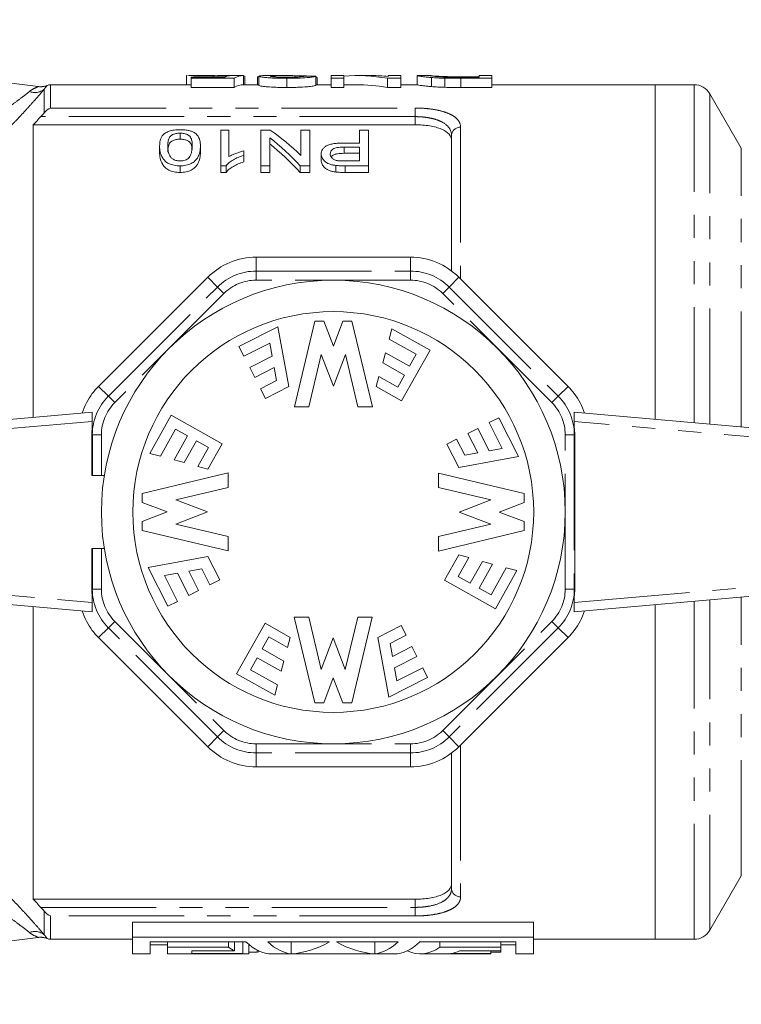
# Model space of a CAD drawing. Units: millimetres. Extents: x 130 to 276, y 83 to 279.
# Drawn here: x 185 to 225, y 84 to 138 of the extents above; entities that cross this region are included whole.
import ezdxf

# ---------------------------------------------------------------- set-up
doc = ezdxf.new("R2010")
doc.units = ezdxf.units.MM
doc.linetypes.add('PHANTOM', pattern=[12.7, 6.35, -1.27, 1.27, -1.27, 1.27, -1.27])

msp = doc.modelspace()

# ---------------------------------------------------------------- linework, layer by layer
at = {"color": 7, "linetype": 'Continuous', "lineweight": 15}
for p, q in [((157.372, 137.764), (185.854, 134.085)), ((194, 134.682), (194, 134.19)), ((194.804, 134.69), (194.113, 134.69)), ((194.257, 134.547), (194.257, 134.609)), ((194.257, 134.609), (196.105, 134.609)), ((196.628, 134.547), (194.257, 134.547)), ((194.257, 134.547), (194.257, 134.044)), ((195.467, 134.669), (195.467, 134.609)), ((196.628, 134.547), (196.628, 134.044)), ((197.141, 134.69), (197.141, 134.19)), ((197.205, 134.67), (197.205, 134.19)), ((197.975, 134.631), (197.91, 134.631)), ((197.91, 134.631), (197.91, 134.19)), ((197.975, 134.655), (197.975, 134.154)), ((199.449, 134.69), (198.574, 134.69)), ((199.513, 134.54), (199.513, 134.037)), ((199.96, 134.686), (199.96, 134.605)), ((201.116, 134.656), (201.116, 134.156)), ((201.18, 134.19), (201.18, 134.579)), ((202.654, 134.69), (201.949, 134.69)), ((201.949, 134.54), (201.949, 134.69)), ((202.654, 134.54), (201.949, 134.54)), ((201.949, 134.54), (201.949, 134.037)), ((202.654, 134.69), (202.654, 134.54)), ((202.654, 134.54), (202.654, 134.037)), ((204.185, 134.69), (203.33, 134.69)), ((205.05, 134.54), (205.05, 134.037)), ((205.795, 134.54), (205.05, 134.54)), ((205.795, 134.69), (205.09, 134.69)), ((205.09, 134.649), (205.09, 134.69)), ((205.795, 134.69), (205.795, 134.54)), ((205.795, 134.54), (205.795, 134.037)), ((206.692, 134.689), (206.708, 134.688)), ((206.692, 134.689), (206.692, 134.189)), ((207.404, 134.69), (206.708, 134.69)), ((207.475, 134.584), (207.475, 134.082)), ((208.202, 134.548), (208.202, 134.045)), ((210.09, 134.627), (209.059, 134.627)), ((209.076, 134.598), (210.09, 134.598)), ((210.795, 134.54), (209.085, 134.54)), ((210.795, 134.69), (210.09, 134.69)), ((210.09, 134.598), (210.09, 134.69)), ((210.795, 134.69), (210.795, 134.54)), ((210.795, 134.54), (210.795, 134.037)), ((194.103, 134.19), (186.533, 134.19)), ((194.257, 134.044), (196.628, 134.044)), ((197.975, 134.19), (197.141, 134.19)), ((201.949, 134.19), (201.116, 134.19)), ((201.949, 134.037), (202.654, 134.037)), ((203.33, 134.19), (202.654, 134.19)), ((205.05, 134.037), (205.795, 134.037)), ((206.692, 134.19), (205.795, 134.19)), ((209.085, 134.037), (210.795, 134.037)), ((219.775, 134.19), (210.795, 134.19)), ((221.909, 134.19), (219.775, 134.19)), ((219.775, 115.789), (219.775, 134.19)), ((224.508, 130.69), (222.775, 133.69)), ((185.575, 131.987), (185.575, 115.894)), ((185.575, 131.987), (206.575, 131.987)), ((196.34, 131.693), (195.891, 131.693)), ((195.891, 131.693), (195.891, 129.727)), ((196.34, 130.232), (196.34, 131.693)), ((198.612, 131.693), (198.09, 131.693)), ((198.09, 131.693), (198.09, 129.727)), ((200.289, 131.693), (200.289, 130.304)), ((200.782, 131.693), (200.289, 131.693)), ((200.782, 129.727), (200.782, 131.693)), ((203.519, 131.693), (203.519, 130.983)), ((204.013, 131.693), (203.519, 131.693)), ((204.013, 129.727), (204.013, 131.693)), ((193.648, 131.527), (193.648, 131.195)), ((198.584, 129.727), (198.584, 131.269)), ((208.575, 123.95), (208.575, 131.402)), ((192.526, 130.824), (192.526, 130.48)), ((194.769, 130.824), (194.769, 130.48)), ((197.148, 130.296), (197.148, 130.546)), ((203.519, 130.983), (202.662, 130.983)), ((202.675, 130.76), (203.519, 130.76)), ((203.519, 130.76), (203.519, 129.997)), ((197.148, 130.296), (197.148, 129.943)), ((201.411, 130.377), (201.411, 130.024)), ((203.519, 130.415), (202.675, 130.415)), ((203.519, 129.997), (202.684, 129.997)), ((193.648, 129.727), (193.648, 129.363)), ((195.891, 129.727), (196.18, 129.727)), ((195.891, 129.727), (195.891, 129.363)), ((196.18, 129.727), (196.18, 129.363)), ((198.09, 129.727), (198.584, 129.727)), ((198.09, 129.727), (198.09, 129.363)), ((198.584, 129.727), (198.584, 129.363)), ((200.261, 129.727), (200.782, 129.727)), ((200.261, 129.727), (200.261, 129.363)), ((200.782, 129.727), (200.782, 129.363)), ((202.208, 129.75), (202.208, 129.386)), ((202.727, 129.727), (204.013, 129.727)), ((204.013, 129.727), (204.013, 129.363)), ((196.18, 129.363), (195.891, 129.363)), ((198.584, 129.363), (198.09, 129.363)), ((200.782, 129.363), (200.261, 129.363)), ((204.013, 129.363), (202.727, 129.363)), ((206.319, 124.701), (197.832, 124.701)), ((195.169, 123.598), (189.167, 117.597)), ((214.984, 117.597), (208.982, 123.598)), ((199.02, 120.872), (196.889, 119.785)), ((199.02, 120.872), (199.626, 117.589)), ((201.055, 121.192), (199.934, 116.475)), ((201.555, 121.192), (201.055, 121.192)), ((201.555, 121.192), (202.078, 119.817)), ((202.6, 121.192), (202.078, 119.817)), ((203.1, 121.192), (202.6, 121.192)), ((203.1, 121.192), (204.221, 116.475)), ((205.143, 120.192), (205.3, 120.771)), ((205.3, 120.771), (207.394, 119.598)), ((196.889, 119.785), (197.162, 119.251)), ((198.576, 119.972), (197.162, 119.251)), ((198.576, 119.972), (198.709, 119.254)), ((206.627, 119.361), (205.143, 120.192)), ((198.709, 119.254), (197.481, 118.628)), ((200.734, 116.475), (201.416, 119.343)), ((201.416, 119.343), (202.078, 117.602)), ((202.74, 119.343), (202.078, 117.602)), ((203.421, 116.475), (202.74, 119.343)), ((204.791, 118.889), (204.942, 119.446)), ((206.26, 118.707), (204.942, 119.446)), ((205.83, 116.806), (207.394, 119.598)), ((206.26, 118.707), (206.627, 119.361)), ((197.481, 118.628), (197.754, 118.094)), ((198.822, 118.638), (197.754, 118.094)), ((198.822, 118.638), (198.955, 117.92)), ((205.986, 118.219), (204.791, 118.889)), ((204.439, 117.586), (204.587, 118.133)), ((205.615, 117.557), (204.587, 118.133)), ((205.986, 118.219), (205.615, 117.557)), ((198.955, 117.92), (198.073, 117.47)), ((199.626, 117.589), (198.347, 116.936)), ((205.83, 116.806), (204.439, 117.586)), ((198.073, 117.47), (198.347, 116.936)), ((200.734, 116.475), (199.934, 116.475)), ((204.221, 116.475), (203.421, 116.475)), ((174.44, 114.92), (188.825, 116.178)), ((188.825, 116.178), (188.825, 115.676)), ((191.994, 113.915), (193.167, 116.008)), ((195.959, 114.444), (193.167, 116.008)), ((215.325, 116.178), (229.711, 114.92)), ((215.325, 115.676), (215.325, 116.178)), ((188.825, 115.34), (188.825, 115.676)), ((211.171, 115.876), (210.636, 115.603)), ((211.358, 114.189), (210.636, 115.603)), ((212.258, 113.745), (211.171, 115.876)), ((215.325, 115.34), (215.325, 115.676)), ((188.798, 112.69), (188.798, 114.934)), ((193.404, 115.241), (192.573, 113.758)), ((194.058, 114.875), (193.319, 113.556)), ((194.058, 114.875), (193.404, 115.241)), ((210.013, 115.284), (209.479, 115.011)), ((210.024, 113.943), (209.479, 115.011)), ((210.639, 114.057), (210.013, 115.284)), ((215.353, 114.934), (215.353, 106.446)), ((194.546, 114.601), (193.877, 113.406)), ((194.546, 114.601), (195.209, 114.229)), ((195.959, 114.444), (195.18, 113.053)), ((208.856, 114.692), (208.322, 114.419)), ((208.974, 113.14), (208.322, 114.419)), ((209.306, 113.811), (208.856, 114.692)), ((192.573, 113.758), (191.994, 113.915)), ((195.209, 114.229), (194.633, 113.201)), ((212.258, 113.745), (208.974, 113.14)), ((210.024, 113.943), (209.306, 113.811)), ((211.358, 114.189), (210.639, 114.057)), ((193.877, 113.406), (193.319, 113.556)), ((195.18, 113.053), (194.633, 113.201)), ((188.798, 112.69), (188.826, 112.69)), ((188.826, 112.69), (189.325, 112.69)), ((189.483, 112.69), (189.325, 112.69)), ((191.573, 111.715), (196.291, 112.835)), ((196.291, 112.835), (196.291, 112.035)), ((212.578, 111.71), (207.86, 112.831)), ((207.86, 112.031), (207.86, 112.831)), ((191.573, 111.715), (191.573, 111.215)), ((196.291, 112.035), (193.422, 111.354)), ((207.86, 112.031), (210.729, 111.35)), ((212.578, 111.21), (212.578, 111.71)), ((191.573, 111.215), (192.948, 110.692)), ((193.422, 111.354), (195.163, 110.692)), ((210.729, 111.35), (208.987, 110.688)), ((212.578, 111.21), (211.203, 110.688)), ((191.573, 110.17), (192.948, 110.692)), ((193.422, 110.03), (195.163, 110.692)), ((210.729, 110.026), (208.987, 110.688)), ((212.578, 110.165), (211.203, 110.688)), ((191.573, 110.17), (191.573, 109.67)), ((196.291, 109.349), (193.422, 110.03)), ((207.86, 109.345), (210.729, 110.026)), ((212.578, 109.665), (212.578, 110.165)), ((191.573, 109.67), (196.291, 108.549)), ((212.578, 109.665), (207.86, 108.545)), ((196.291, 109.349), (196.291, 108.549)), ((207.86, 108.545), (207.86, 109.345)), ((188.798, 106.446), (188.798, 108.69)), ((188.798, 108.69), (188.826, 108.69)), ((188.826, 108.69), (189.325, 108.69)), ((189.483, 108.69), (189.325, 108.69)), ((208.192, 106.936), (208.971, 108.327)), ((208.971, 108.327), (209.518, 108.179)), ((191.893, 107.635), (195.177, 108.24)), ((195.177, 108.24), (195.829, 106.961)), ((208.942, 107.151), (209.518, 108.179)), ((209.605, 106.779), (210.274, 107.974)), ((210.093, 106.505), (210.832, 107.824)), ((210.274, 107.974), (210.832, 107.824)), ((191.893, 107.635), (192.98, 105.504)), ((192.793, 107.191), (193.511, 107.323)), ((193.511, 107.323), (194.138, 106.096)), ((194.127, 107.437), (194.845, 107.569)), ((194.127, 107.437), (194.672, 106.369)), ((194.845, 107.569), (195.295, 106.688)), ((210.747, 106.139), (211.578, 107.622)), ((212.157, 107.465), (210.984, 105.372)), ((211.578, 107.622), (212.157, 107.465)), ((192.793, 107.191), (193.515, 105.777)), ((195.295, 106.688), (195.829, 106.961)), ((208.192, 106.936), (210.984, 105.372)), ((209.605, 106.779), (208.942, 107.151)), ((188.825, 105.202), (174.44, 106.46)), ((194.138, 106.096), (194.672, 106.369)), ((210.093, 106.505), (210.747, 106.139)), ((229.711, 106.46), (215.325, 105.202)), ((188.825, 105.704), (188.825, 106.04)), ((188.825, 105.704), (188.825, 105.202)), ((192.98, 105.504), (193.515, 105.777)), ((215.325, 105.704), (215.325, 106.04)), ((215.325, 105.202), (215.325, 105.704)), ((219.775, 87.19), (219.775, 105.591)), ((185.575, 105.486), (185.575, 89.393)), ((198.321, 104.574), (196.757, 101.782)), ((198.321, 104.574), (199.712, 103.794)), ((199.93, 104.905), (200.73, 104.905)), ((201.051, 100.188), (199.93, 104.905)), ((200.73, 104.905), (201.411, 102.037)), ((203.416, 104.905), (202.735, 102.037)), ((203.096, 100.188), (204.216, 104.905)), ((203.416, 104.905), (204.216, 104.905)), ((204.525, 103.791), (205.804, 104.444)), ((206.078, 103.91), (205.804, 104.444)), ((189.167, 103.783), (195.169, 97.782)), ((198.165, 103.161), (198.536, 103.823)), ((198.536, 103.823), (199.564, 103.247)), ((199.712, 103.794), (199.564, 103.247)), ((201.411, 102.037), (202.073, 103.778)), ((202.735, 102.037), (202.073, 103.778)), ((205.131, 100.508), (204.525, 103.791)), ((205.196, 103.46), (206.078, 103.91)), ((205.329, 102.742), (205.196, 103.46)), ((208.982, 97.782), (214.984, 103.783)), ((198.165, 103.161), (199.36, 102.491)), ((205.329, 102.742), (206.396, 103.286)), ((206.67, 102.752), (206.396, 103.286)), ((197.891, 102.673), (197.524, 102.019)), ((197.891, 102.673), (199.209, 101.934)), ((199.36, 102.491), (199.209, 101.934)), ((205.442, 102.126), (206.67, 102.752)), ((197.524, 102.019), (199.007, 101.188)), ((205.575, 101.408), (205.442, 102.126)), ((205.575, 101.408), (206.989, 102.129)), ((207.262, 101.595), (206.989, 102.129)), ((198.851, 100.609), (196.757, 101.782)), ((201.551, 100.188), (202.073, 101.563)), ((202.596, 100.188), (202.073, 101.563)), ((205.131, 100.508), (207.262, 101.595)), ((199.007, 101.188), (198.851, 100.609)), ((201.051, 100.188), (201.551, 100.188)), ((202.596, 100.188), (203.096, 100.188)), ((208.575, 89.978), (208.575, 97.43)), ((197.832, 96.679), (206.319, 96.679)), ((222.775, 87.69), (224.508, 90.69)), ((185.575, 89.393), (206.575, 89.393)), ((213.073, 88.132), (191.041, 88.132)), ((191.041, 87.3), (191.041, 88.132)), ((213.073, 87.3), (213.073, 88.132)), ((185.854, 87.295), (157.372, 83.616)), ((186.533, 87.19), (191.041, 87.19)), ((191.041, 87.3), (213.073, 87.3)), ((191.041, 87.3), (191.041, 86.39)), ((213.073, 87.3), (213.073, 86.39)), ((213.073, 87.19), (219.775, 87.19)), ((219.775, 87.19), (221.909, 87.19)), ((197.274, 87.051), (191.999, 87.051)), ((191.999, 86.39), (191.999, 87.051)), ((192.957, 86.891), (191.999, 86.891)), ((192.957, 86.754), (192.957, 87.051)), ((192.957, 86.754), (196.31, 86.754)), ((192.957, 86.754), (192.957, 86.39)), ((196.31, 86.754), (196.31, 87.051)), ((196.645, 86.558), (196.645, 87.051)), ((197.1, 86.412), (197.1, 87.051)), ((197.435, 86.392), (197.435, 86.907)), ((201.861, 87.051), (198.476, 87.051)), ((199.759, 86.395), (199.759, 87.051)), ((205.638, 87.051), (202.253, 87.051)), ((204.352, 86.395), (204.352, 87.051)), ((212.115, 87.051), (206.84, 87.051)), ((207.926, 86.754), (207.926, 87.051)), ((207.926, 86.754), (211.279, 86.754)), ((211.279, 86.754), (211.279, 87.051)), ((212.115, 86.891), (211.279, 86.891)), ((211.279, 86.556), (211.279, 86.754)), ((212.115, 87.051), (212.115, 86.39)), ((191.041, 86.39), (191.999, 86.39)), ((192.957, 86.39), (197.357, 86.39)), ((194.298, 86.558), (196.645, 86.558)), ((194.298, 86.412), (194.298, 86.558)), ((194.298, 86.412), (197.1, 86.412)), ((197.435, 86.484), (197.89, 86.484)), ((197.89, 86.484), (197.89, 86.597)), ((198.681, 86.39), (201.796, 86.39)), ((202.318, 86.39), (205.43, 86.39)), ((206.879, 86.39), (210.738, 86.39)), ((208.543, 86.412), (210.738, 86.412)), ((209.013, 86.556), (211.279, 86.556)), ((210.738, 86.412), (210.738, 86.556)), ((210.738, 86.484), (211.279, 86.484)), ((210.738, 86.39), (210.738, 86.412)), ((211.279, 86.484), (211.279, 86.556)), ((212.115, 86.39), (213.073, 86.39))]:
    msp.add_line(p, q, dxfattribs=at)
at = {"color": 8, "linetype": 'PHANTOM', "lineweight": 0}
for p, q in [((209.059, 134.627), (209.059, 134.598)), ((209.085, 134.54), (209.085, 134.037)), ((186.179, 132.648), (186.179, 133.938)), ((186.533, 134.19), (186.533, 132.905)), ((221.909, 115.602), (221.909, 134.19)), ((222.775, 115.527), (222.775, 133.69)), ((186.533, 132.905), (206.575, 132.905)), ((206.575, 132.905), (206.575, 132.433)), ((206.575, 132.433), (185.993, 132.433)), ((206.575, 131.987), (206.575, 132.433)), ((209.075, 131.853), (209.075, 123.505)), ((202.675, 130.76), (202.675, 130.415)), ((224.508, 115.375), (224.508, 130.69)), ((202.727, 129.727), (202.727, 129.363)), ((197.832, 124.701), (197.832, 123.94)), ((206.319, 124.701), (206.319, 123.94)), ((195.169, 123.598), (195.707, 123.06)), ((197.832, 123.441), (197.832, 123.94)), ((197.832, 123.94), (206.319, 123.94)), ((206.319, 123.441), (206.319, 123.94)), ((208.982, 123.598), (208.444, 123.06)), ((189.706, 117.058), (195.707, 123.06)), ((196.06, 122.707), (195.707, 123.06)), ((206.319, 123.441), (197.832, 123.441)), ((208.091, 122.707), (208.444, 123.06)), ((208.444, 123.06), (214.445, 117.058)), ((196.06, 122.707), (190.059, 116.705)), ((214.092, 116.705), (208.091, 122.707)), ((189.167, 117.597), (189.706, 117.058)), ((214.984, 117.597), (214.445, 117.058)), ((190.059, 116.705), (189.706, 117.058)), ((214.092, 116.705), (214.445, 117.058)), ((188.825, 115.676), (174.251, 114.401)), ((229.9, 114.401), (215.325, 115.676)), ((188.798, 114.934), (188.826, 114.934)), ((189.325, 114.934), (188.826, 114.934)), ((188.826, 112.69), (188.826, 114.934)), ((189.325, 114.934), (189.325, 112.69)), ((214.826, 106.446), (214.826, 114.934)), ((215.325, 114.934), (214.826, 114.934)), ((215.325, 114.934), (215.325, 106.446)), ((215.353, 114.934), (215.325, 114.934)), ((188.826, 106.446), (188.826, 108.69)), ((189.325, 108.69), (189.325, 106.446)), ((174.251, 106.979), (188.825, 105.704)), ((215.325, 105.704), (229.9, 106.979)), ((188.798, 106.446), (188.826, 106.446)), ((189.325, 106.446), (188.826, 106.446)), ((215.325, 106.446), (214.826, 106.446)), ((215.353, 106.446), (215.325, 106.446)), ((221.909, 87.19), (221.909, 105.778)), ((222.775, 87.69), (222.775, 105.853)), ((224.508, 90.69), (224.508, 106.005)), ((189.706, 104.322), (190.059, 104.675)), ((190.059, 104.675), (196.06, 98.673)), ((208.091, 98.673), (214.092, 104.675)), ((214.445, 104.322), (214.092, 104.675)), ((189.167, 103.783), (189.706, 104.322)), ((195.707, 98.32), (189.706, 104.322)), ((214.445, 104.322), (208.444, 98.32)), ((214.984, 103.783), (214.445, 104.322)), ((195.707, 98.32), (196.06, 98.673)), ((208.444, 98.32), (208.091, 98.673)), ((195.169, 97.782), (195.707, 98.32)), ((208.982, 97.782), (208.444, 98.32)), ((197.832, 97.939), (206.319, 97.939)), ((197.832, 97.44), (197.832, 97.939)), ((206.319, 97.44), (206.319, 97.939)), ((209.075, 97.875), (209.075, 89.527)), ((206.319, 97.44), (197.832, 97.44)), ((197.832, 96.679), (197.832, 97.44)), ((206.319, 96.679), (206.319, 97.44)), ((206.575, 88.947), (206.575, 89.393)), ((185.993, 88.947), (206.575, 88.947)), ((206.575, 88.475), (206.575, 88.947)), ((186.179, 87.442), (186.179, 88.732)), ((186.533, 88.475), (186.533, 87.19)), ((206.575, 88.475), (186.533, 88.475)), ((186.349, 87.233), (186.347, 87.231))]:
    msp.add_line(p, q, dxfattribs=at)
at = {"color": 7, "linetype": 'Continuous', "lineweight": 15}
for radius in [12.75, 11.018]:
    msp.add_circle((202.075, 110.69), radius, dxfattribs=at)
at = {"color": 8, "linetype": 'PHANTOM', "lineweight": 0}
for centre, radius, start, end in [((185.666, 134.576), 0.819, 248.4382, 308.7987), ((185.982, 135.075), 0.998, 262.6421, 291.5827), ((209.052, 131.376), 0.477, 87.1611, 176.8472), ((197.832, 120.935), 3.005, 90, 135), ((206.319, 120.935), 3.005, 45, 90), ((197.832, 120.935), 2.506, 90, 135), ((206.319, 120.935), 2.506, 45, 90), ((191.83, 114.934), 3.005, 135, 180), ((212.32, 114.934), 3.005, 0, 45), ((191.83, 114.934), 2.506, 135, 180), ((212.32, 114.934), 2.506, 0, 45), ((191.83, 106.446), 3.005, 180, 225), ((191.83, 106.446), 2.506, 180, 225), ((212.32, 106.446), 2.506, 315, 0), ((212.32, 106.446), 3.005, 315, 0), ((197.832, 100.445), 2.506, 225, 270), ((206.319, 100.445), 2.506, 270, 315), ((197.832, 100.445), 3.005, 225, 270), ((206.319, 100.445), 3.005, 270, 315), ((209.052, 90.004), 0.477, 183.1528, 272.8389), ((185.666, 86.804), 0.819, 51.2013, 111.5618), ((185.982, 86.305), 0.998, 68.4173, 97.3579)]:
    msp.add_arc(centre, radius, start, end, dxfattribs=at)
at = {"color": 7, "linetype": 'Continuous', "lineweight": 15}
for centre, radius, start, end in [((185.967, 135.079), 1, 262.6304, 292.1992), ((186.533, 133.69), 0.5, 90, 111.9067), ((221.909, 133.19), 1, 30, 90), ((197.832, 120.935), 3.766, 90, 135), ((206.319, 120.935), 3.766, 45, 90), ((191.83, 114.934), 3.766, 135, 142.9304), ((212.32, 114.934), 3.766, 37.0696, 45), ((191.83, 114.934), 3.032, 172.2908, 180), ((212.32, 114.934), 3.032, 0, 7.7092), ((191.83, 106.446), 3.032, 180, 187.7092), ((212.32, 106.446), 3.032, 352.2908, 0), ((191.83, 106.446), 3.766, 217.0696, 225), ((212.32, 106.446), 3.766, 315, 322.9304), ((197.832, 100.445), 3.766, 225, 270), ((206.319, 100.445), 3.766, 270, 315), ((185.967, 86.301), 1, 67.7648, 97.3597), ((186.533, 87.69), 0.5, 247.9463, 270), ((221.909, 88.19), 1, 270, 330)]:
    msp.add_arc(centre, radius, start, end, dxfattribs=at)
for centre, major_axis, ratio, start_param, end_param in [((196.492, 110.69), (0, 24), 0.196442, 0.028272, 0.082322), ((196.637, 110.69), (240, 0), 0.1, 1.568695, 1.571366), ((197.151, 110.69), (0, 24), 0.2, 0.002101, 0.109156), ((188.432, 110.69), (240, 0), 0.1, 1.517923, 1.520597), ((203.33, 110.69), (0, 24), 0.642148, 6.171342, 6.327047), ((204.185, 110.69), (0, 24), 0.642148, 6.224418, 6.283185), ((197.151, 110.69), (0, 23.5), 0.2, 0.002146, 0.111488), ((203.33, 110.69), (0, 23.5), 0.642148, 6.168952, 6.283185), ((192.514, 110.69), (0, 23.05), 0.642148, 5.730178, 5.8586), ((191.916, 110.69), (0, 23.05), 0.642148, 5.684221, 5.81588), ((191.916, 110.69), (0, 22.75), 0.642148, 5.675192, 5.809215), ((191.884, 114.934), (3.809, 0), 0.999901, 2.503024, 2.822198), ((212.267, 114.934), (3.809, 0), 0.999901, 0.319395, 0.638568), ((191.884, 106.446), (3.809, 0), 0.999901, 3.460988, 3.780161), ((212.267, 106.446), (3.809, 0), 0.999901, 5.644617, 5.96379), ((197.357, 110.69), (0, 24.3), 0.249984, 2.968275, 3.024059), ((198.681, 110.69), (0, 24.3), 0.249984, 2.907864, 3.141593), ((199.883, 110.69), (0, 24.3), 0.249984, 2.907864, 3.121296), ((199.558, 110.69), (0, 24.3), 0.409275, 3.16189, 3.375321), ((204.554, 110.69), (0, 24.3), 0.408887, 2.907864, 3.121273), ((204.228, 110.69), (0, 24.3), 0.250443, 3.161912, 3.375321), ((205.43, 110.69), (0, 24.3), 0.250443, 3.141593, 3.375321), ((206.879, 110.69), (0, 24.3), 0.249984, 3.022168, 3.31491), ((197.357, 110.69), (0, 24.3), 0.249984, 3.099215, 3.154416), ((197.357, 110.69), (0, 24.3), 0.249984, 3.229427, 3.250796), ((201.796, 110.69), (0, 24.3), 0.409275, 3.141593, 3.167856), ((202.318, 110.69), (0, 24.3), 0.408914, 3.115329, 3.141593), ((208.279, 110.69), (0, 24.3), 0.25845, 3.183707, 3.258709)]:
    msp.add_ellipse(centre, major_axis=major_axis, ratio=ratio, start_param=start_param, end_param=end_param, dxfattribs=at)
for points, knots in [([(194.049, 134.689), (194.031, 134.689), (194.019, 134.688), (194.004, 134.686), (194.002, 134.684), (194, 134.682)], [0, 0, 0, 0, 0.5, 0.5, 1, 1, 1, 1]), ([(195.467, 134.669), (195.3, 134.669), (194.964, 134.671), (194.545, 134.68), (194.24, 134.689), (194.152, 134.689), (194.113, 134.689)], [0, 0, 0, 0, 0.274324, 0.551154, 0.800945, 1, 1, 1, 1]), ([(194.804, 134.69), (194.82, 134.69), (194.881, 134.69), (195.063, 134.688), (195.34, 134.686), (195.537, 134.686), (195.645, 134.686)], [0, 0, 0, 0, 0.113392, 0.411321, 0.678056, 1, 1, 1, 1]), ([(196.359, 134.68), (196.294, 134.679), (196.228, 134.678), (196.088, 134.675), (196.015, 134.673), (195.863, 134.671), (195.786, 134.67), (195.629, 134.669), (195.549, 134.669), (195.467, 134.669)], [0, 0, 0, 0, 0.25, 0.25, 0.5, 0.5, 0.75, 0.75, 1, 1, 1, 1]), ([(195.645, 134.686), (195.729, 134.686), (195.813, 134.686), (195.976, 134.687), (196.058, 134.687), (196.206, 134.688), (196.274, 134.689), (196.369, 134.69), (196.398, 134.69), (196.452, 134.69), (196.476, 134.69), (196.5, 134.69)], [0, 0, 0, 0, 0.25, 0.25, 0.5, 0.5, 0.75, 0.75, 0.875, 0.875, 1, 1, 1, 1]), ([(197.975, 134.655), (197.997, 134.664), (198.041, 134.682), (198.299, 134.69), (198.504, 134.689), (198.574, 134.689)], [0, 0, 0, 0, 0.396529, 0.793058, 1, 1, 1, 1]), ([(199.513, 134.54), (199.416, 134.54), (199.319, 134.541), (199.13, 134.543), (199.036, 134.546), (198.851, 134.552), (198.76, 134.556), (198.59, 134.565), (198.51, 134.571), (198.363, 134.583), (198.297, 134.59), (198.18, 134.604), (198.129, 134.611), (198.049, 134.624), (198.021, 134.631), (197.993, 134.641), (197.985, 134.644), (197.976, 134.649), (197.975, 134.652), (197.975, 134.655)], [0, 0, 0, 0, 0.125, 0.125, 0.25, 0.25, 0.375, 0.375, 0.5, 0.5, 0.625, 0.625, 0.75, 0.75, 0.875, 0.875, 0.9375, 0.9375, 1, 1, 1, 1]), ([(199.96, 134.686), (199.671, 134.69), (199.386, 134.692), (198.995, 134.686), (198.871, 134.683), (198.729, 134.676), (198.689, 134.672), (198.646, 134.667), (198.635, 134.665), (198.619, 134.66), (198.617, 134.658), (198.616, 134.655)], [0, 0, 0, 0, 0.5, 0.5, 0.75, 0.75, 0.875, 0.875, 0.9375, 0.9375, 1, 1, 1, 1]), ([(198.616, 134.655), (198.617, 134.652), (198.621, 134.649), (198.643, 134.642), (198.662, 134.639), (198.733, 134.628), (198.807, 134.621), (198.935, 134.613), (198.983, 134.61), (199.083, 134.605), (199.134, 134.603), (199.243, 134.601), (199.299, 134.6), (199.413, 134.598), (199.47, 134.598), (199.527, 134.598)], [0, 0, 0, 0, 0.125, 0.125, 0.25, 0.25, 0.5, 0.5, 0.625, 0.625, 0.75, 0.75, 0.875, 0.875, 1, 1, 1, 1]), ([(201.116, 134.656), (201.104, 134.651), (201.091, 134.645), (201.046, 134.633), (201.016, 134.626), (200.938, 134.612), (200.889, 134.605), (200.773, 134.591), (200.704, 134.584), (200.478, 134.565), (200.296, 134.555), (200.01, 134.546), (199.912, 134.544), (199.713, 134.541), (199.613, 134.54), (199.513, 134.54)], [0, 0, 0, 0, 0.125, 0.125, 0.25, 0.25, 0.375, 0.375, 0.5, 0.5, 0.75, 0.75, 0.875, 0.875, 1, 1, 1, 1]), ([(199.527, 134.598), (199.65, 134.598), (199.771, 134.599), (200.003, 134.605), (200.114, 134.61), (200.252, 134.62), (200.293, 134.624), (200.362, 134.631), (200.39, 134.635), (200.434, 134.642), (200.45, 134.646), (200.47, 134.653), (200.472, 134.657), (200.475, 134.66)], [0, 0, 0, 0, 0.25, 0.25, 0.5, 0.5, 0.625, 0.625, 0.75, 0.75, 0.875, 0.875, 1, 1, 1, 1]), ([(200.723, 134.658), (200.705, 134.661), (200.611, 134.672), (200.328, 134.678), (200.083, 134.683), (199.96, 134.686)], [0, 0, 0, 0, 0.101073, 0.548008, 1, 1, 1, 1]), ([(201.179, 134.579), (201.179, 134.582), (201.179, 134.589), (201.167, 134.598), (201.147, 134.608), (201.124, 134.614), (201.113, 134.617)], [0, 0, 0, 0, 0.214982, 0.4763563, 0.7369805, 1, 1, 1, 1]), ([(207.475, 134.584), (207.403, 134.59), (207.335, 134.596), (207.213, 134.608), (207.155, 134.614), (207.001, 134.632), (206.921, 134.644), (206.8, 134.663), (206.759, 134.672), (206.703, 134.684), (206.694, 134.687), (206.692, 134.689)], [0, 0, 0, 0, 0.125, 0.125, 0.25, 0.25, 0.5, 0.5, 0.75, 0.75, 1, 1, 1, 1]), ([(207.878, 134.65), (207.831, 134.653), (207.784, 134.656), (207.704, 134.662), (207.669, 134.665), (207.574, 134.673), (207.526, 134.678), (207.455, 134.685), (207.433, 134.688), (207.403, 134.69), (207.4, 134.69), (207.398, 134.689)], [0, 0, 0, 0, 0.125, 0.125, 0.25, 0.25, 0.5, 0.5, 0.75, 0.75, 1, 1, 1, 1]), ([(207.398, 134.689), (207.4, 134.687), (207.406, 134.684), (207.454, 134.673), (207.49, 134.666), (207.588, 134.654), (207.628, 134.649), (207.721, 134.64), (207.772, 134.635), (207.887, 134.626), (207.952, 134.621), (208.057, 134.615), (208.093, 134.613), (208.169, 134.61), (208.209, 134.608), (208.25, 134.607)], [0, 0, 0, 0, 0.25, 0.25, 0.5, 0.5, 0.625, 0.625, 0.75, 0.75, 0.875, 0.875, 0.9375, 0.9375, 1, 1, 1, 1]), ([(208.202, 134.548), (208.136, 134.55), (208.069, 134.552), (207.94, 134.556), (207.876, 134.559), (207.753, 134.565), (207.694, 134.569), (207.581, 134.576), (207.528, 134.58), (207.475, 134.584)], [0, 0, 0, 0, 0.25, 0.25, 0.5, 0.5, 0.75, 0.75, 1, 1, 1, 1]), ([(209.059, 134.627), (208.847, 134.627), (208.635, 134.627), (208.325, 134.632), (208.226, 134.635), (208.087, 134.64), (208.041, 134.641), (207.955, 134.645), (207.917, 134.648), (207.878, 134.65)], [0, 0, 0, 0, 0.5, 0.5, 0.75, 0.75, 0.875, 0.875, 1, 1, 1, 1]), ([(208.25, 134.607), (208.316, 134.605), (208.383, 134.603), (208.52, 134.601), (208.589, 134.6), (208.797, 134.598), (208.937, 134.598), (209.076, 134.598)], [0, 0, 0, 0, 0.25, 0.25, 0.5, 0.5, 1, 1, 1, 1]), ([(194.103, 134.189), (194.113, 134.19), (194.14, 134.19), (194.212, 134.188), (194.257, 134.187)], [0, 0, 0, 0, 0.376177, 1, 1, 1, 1]), ([(197.975, 134.154), (197.975, 134.151), (197.976, 134.149), (197.985, 134.143), (197.992, 134.14), (198.021, 134.13), (198.049, 134.123), (198.129, 134.109), (198.178, 134.102), (198.294, 134.088), (198.361, 134.081), (198.578, 134.062), (198.753, 134.052), (199.03, 134.043), (199.127, 134.04), (199.319, 134.037), (199.416, 134.037), (199.513, 134.037)], [0, 0, 0, 0, 0.0625, 0.0625, 0.125, 0.125, 0.25, 0.25, 0.375, 0.375, 0.5, 0.5, 0.75, 0.75, 0.875, 0.875, 1, 1, 1, 1]), ([(199.513, 134.037), (199.613, 134.037), (199.712, 134.037), (199.908, 134.04), (200.005, 134.042), (200.293, 134.052), (200.474, 134.062), (200.702, 134.081), (200.77, 134.088), (200.886, 134.103), (200.936, 134.11), (201.014, 134.124), (201.045, 134.131), (201.091, 134.144), (201.104, 134.15), (201.116, 134.156)], [0, 0, 0, 0, 0.125, 0.125, 0.25, 0.25, 0.5, 0.5, 0.625, 0.625, 0.75, 0.75, 0.875, 0.875, 1, 1, 1, 1]), ([(206.692, 134.189), (206.694, 134.187), (206.703, 134.184), (206.759, 134.171), (206.799, 134.163), (206.89, 134.148), (206.925, 134.143), (207.004, 134.131), (207.051, 134.125), (207.154, 134.113), (207.212, 134.107), (207.335, 134.094), (207.403, 134.088), (207.475, 134.082)], [0, 0, 0, 0, 0.25, 0.25, 0.5, 0.5, 0.625, 0.625, 0.75, 0.75, 0.875, 0.875, 1, 1, 1, 1]), ([(207.475, 134.082), (207.528, 134.078), (207.582, 134.074), (207.695, 134.066), (207.755, 134.063), (207.878, 134.056), (207.941, 134.054), (208.07, 134.049), (208.136, 134.047), (208.202, 134.045)], [0, 0, 0, 0, 0.25, 0.25, 0.5, 0.5, 0.75, 0.75, 1, 1, 1, 1]), ([(193.648, 131.714), (193.594, 131.713), (193.54, 131.712), (193.435, 131.707), (193.383, 131.702), (193.228, 131.683), (193.132, 131.663), (192.963, 131.606), (192.893, 131.571), (192.776, 131.494), (192.731, 131.452), (192.658, 131.364), (192.629, 131.317), (192.585, 131.223), (192.57, 131.175), (192.533, 131.029), (192.528, 130.928), (192.526, 130.824)], [0, 0, 0, 0, 0.0625, 0.0625, 0.125, 0.125, 0.25, 0.25, 0.375, 0.375, 0.5, 0.5, 0.625, 0.625, 0.75, 0.75, 1, 1, 1, 1]), ([(194.429, 131.559), (194.382, 131.584), (194.332, 131.607), (194.218, 131.646), (194.154, 131.664), (194.018, 131.69), (193.947, 131.699), (193.799, 131.711), (193.723, 131.713), (193.648, 131.714)], [0, 0, 0, 0, 0.25, 0.25, 0.5, 0.5, 0.75, 0.75, 1, 1, 1, 1]), ([(208.575, 131.124), (208.575, 131.246), (208.53, 131.36), (208.344, 131.572), (208.207, 131.664), (207.934, 131.782), (207.835, 131.817), (207.617, 131.877), (207.498, 131.903), (207.249, 131.945), (207.12, 131.96), (206.853, 131.982), (206.714, 131.987), (206.575, 131.987)], [0, 0, 0, 0, 0.25, 0.25, 0.5, 0.5, 0.625, 0.625, 0.75, 0.75, 0.875, 0.875, 1, 1, 1, 1]), ([(192.975, 130.823), (192.976, 130.899), (192.978, 130.973), (192.999, 131.118), (193.015, 131.189), (193.064, 131.292), (193.085, 131.325), (193.146, 131.388), (193.189, 131.417), (193.293, 131.468), (193.353, 131.49), (193.458, 131.512), (193.495, 131.518), (193.57, 131.526), (193.609, 131.527), (193.648, 131.527)], [0, 0, 0, 0, 0.25, 0.25, 0.5, 0.5, 0.625, 0.625, 0.75, 0.75, 0.875, 0.875, 0.9375, 0.9375, 1, 1, 1, 1]), ([(193.648, 131.195), (193.609, 131.194), (193.57, 131.193), (193.494, 131.186), (193.457, 131.18), (193.353, 131.157), (193.291, 131.134), (193.189, 131.083), (193.145, 131.053), (193.085, 130.989), (193.064, 130.955), (193.014, 130.85), (192.999, 130.778), (192.978, 130.631), (192.976, 130.556), (192.975, 130.479)], [0, 0, 0, 0, 0.0625, 0.0625, 0.125, 0.125, 0.25, 0.25, 0.375, 0.375, 0.5, 0.5, 0.75, 0.75, 1, 1, 1, 1]), ([(193.648, 131.527), (193.687, 131.527), (193.726, 131.526), (193.801, 131.518), (193.839, 131.512), (193.943, 131.49), (194.004, 131.468), (194.107, 131.417), (194.151, 131.388), (194.211, 131.325), (194.231, 131.291), (194.282, 131.188), (194.297, 131.117), (194.318, 130.973), (194.32, 130.899), (194.321, 130.823)], [0, 0, 0, 0, 0.0625, 0.0625, 0.125, 0.125, 0.25, 0.25, 0.375, 0.375, 0.5, 0.5, 0.75, 0.75, 1, 1, 1, 1]), ([(194.304, 130.619), (194.3, 130.697), (194.291, 130.843), (194.214, 131.015), (194.045, 131.12), (193.869, 131.183), (193.722, 131.191), (193.648, 131.195)], [0, 0, 0, 0, 0.307035, 0.581073, 0.720597, 0.860488, 1, 1, 1, 1]), ([(194.769, 130.824), (194.768, 130.892), (194.765, 130.958), (194.747, 131.089), (194.732, 131.153), (194.686, 131.278), (194.655, 131.339), (194.587, 131.426), (194.562, 131.454), (194.503, 131.508), (194.467, 131.534), (194.429, 131.559)], [0, 0, 0, 0, 0.25, 0.25, 0.5, 0.5, 0.75, 0.75, 0.875, 0.875, 1, 1, 1, 1]), ([(192.526, 130.824), (192.527, 130.717), (192.533, 130.606), (192.581, 130.381), (192.63, 130.269), (192.735, 130.101), (192.777, 130.045), (192.884, 129.94), (192.953, 129.891), (193.119, 129.811), (193.217, 129.779), (193.373, 129.748), (193.426, 129.74), (193.536, 129.73), (193.592, 129.729), (193.648, 129.727)], [0, 0, 0, 0, 0.25, 0.25, 0.5, 0.5, 0.625, 0.625, 0.75, 0.75, 0.875, 0.875, 0.9375, 0.9375, 1, 1, 1, 1]), ([(193.653, 129.997), (193.612, 129.998), (193.572, 129.999), (193.494, 130.009), (193.456, 130.017), (193.35, 130.049), (193.289, 130.078), (193.189, 130.145), (193.147, 130.183), (193.087, 130.261), (193.066, 130.302), (193.016, 130.424), (193, 130.506), (192.978, 130.666), (192.976, 130.746), (192.975, 130.823)], [0, 0, 0, 0, 0.0625, 0.0625, 0.125, 0.125, 0.25, 0.25, 0.375, 0.375, 0.5, 0.5, 0.75, 0.75, 1, 1, 1, 1]), ([(193.648, 129.727), (193.703, 129.728), (193.759, 129.729), (193.868, 129.739), (193.921, 129.747), (194.08, 129.778), (194.176, 129.81), (194.341, 129.893), (194.409, 129.942), (194.521, 130.046), (194.565, 130.101), (194.673, 130.269), (194.712, 130.384), (194.76, 130.607), (194.768, 130.717), (194.769, 130.824)], [0, 0, 0, 0, 0.0625, 0.0625, 0.125, 0.125, 0.25, 0.25, 0.375, 0.375, 0.5, 0.5, 0.75, 0.75, 1, 1, 1, 1]), ([(194.321, 130.823), (194.319, 130.714), (194.312, 130.603), (194.275, 130.432), (194.258, 130.375), (194.219, 130.289), (194.204, 130.261), (194.168, 130.205), (194.143, 130.178), (194.118, 130.151)], [0, 0, 0, 0, 0.5, 0.5, 0.75, 0.75, 0.875, 0.875, 1, 1, 1, 1]), ([(197.148, 130.546), (197.071, 130.527), (196.996, 130.507), (196.853, 130.461), (196.783, 130.437), (196.646, 130.385), (196.58, 130.358), (196.454, 130.298), (196.396, 130.266), (196.34, 130.232)], [0, 0, 0, 0, 0.25, 0.25, 0.5, 0.5, 0.75, 0.75, 1, 1, 1, 1]), ([(202.662, 130.983), (202.578, 130.982), (202.495, 130.981), (202.329, 130.973), (202.247, 130.967), (202.084, 130.946), (202.005, 130.933), (201.856, 130.896), (201.787, 130.871), (201.673, 130.813), (201.625, 130.778), (201.543, 130.707), (201.51, 130.669), (201.458, 130.589), (201.439, 130.547), (201.416, 130.463), (201.412, 130.42), (201.411, 130.377)], [0, 0, 0, 0, 0.125, 0.125, 0.25, 0.25, 0.375, 0.375, 0.5, 0.5, 0.625, 0.625, 0.75, 0.75, 0.875, 0.875, 1, 1, 1, 1]), ([(201.904, 130.385), (201.906, 130.439), (201.914, 130.491), (201.975, 130.591), (202.025, 130.639), (202.135, 130.692), (202.178, 130.707), (202.27, 130.73), (202.319, 130.738), (202.47, 130.756), (202.572, 130.759), (202.675, 130.76)], [0, 0, 0, 0, 0.25, 0.25, 0.5, 0.5, 0.625, 0.625, 0.75, 0.75, 1, 1, 1, 1]), ([(193.648, 129.363), (193.592, 129.364), (193.537, 129.366), (193.428, 129.375), (193.374, 129.383), (193.217, 129.416), (193.121, 129.447), (192.952, 129.53), (192.884, 129.58), (192.776, 129.688), (192.735, 129.745), (192.629, 129.915), (192.581, 130.03), (192.533, 130.259), (192.527, 130.371), (192.526, 130.48)], [0, 0, 0, 0, 0.0625, 0.0625, 0.125, 0.125, 0.25, 0.25, 0.375, 0.375, 0.5, 0.5, 0.75, 0.75, 1, 1, 1, 1]), ([(194.769, 130.48), (194.768, 130.371), (194.76, 130.259), (194.712, 130.03), (194.672, 129.915), (194.566, 129.745), (194.521, 129.688), (194.409, 129.582), (194.341, 129.531), (194.177, 129.448), (194.08, 129.414), (193.924, 129.383), (193.87, 129.375), (193.76, 129.365), (193.704, 129.364), (193.648, 129.363)], [0, 0, 0, 0, 0.25, 0.25, 0.5, 0.5, 0.625, 0.625, 0.75, 0.75, 0.875, 0.875, 0.9375, 0.9375, 1, 1, 1, 1]), ([(194.118, 130.151), (194.091, 130.13), (194.064, 130.109), (194, 130.071), (193.964, 130.055), (193.884, 130.026), (193.841, 130.015), (193.748, 130), (193.7, 129.998), (193.653, 129.997)], [0, 0, 0, 0, 0.25, 0.25, 0.5, 0.5, 0.75, 0.75, 1, 1, 1, 1]), ([(196.18, 129.727), (196.204, 129.759), (196.229, 129.79), (196.286, 129.849), (196.318, 129.877), (196.42, 129.959), (196.497, 130.01), (196.663, 130.106), (196.752, 130.149), (196.941, 130.228), (197.044, 130.263), (197.148, 130.296)], [0, 0, 0, 0, 0.125, 0.125, 0.25, 0.25, 0.5, 0.5, 0.75, 0.75, 1, 1, 1, 1]), ([(201.411, 130.377), (201.412, 130.343), (201.414, 130.31), (201.428, 130.243), (201.44, 130.21), (201.486, 130.111), (201.533, 130.046), (201.663, 129.926), (201.749, 129.871), (201.908, 129.81), (201.964, 129.794), (202.083, 129.767), (202.146, 129.758), (202.208, 129.75)], [0, 0, 0, 0, 0.125, 0.125, 0.25, 0.25, 0.5, 0.5, 0.75, 0.75, 0.875, 0.875, 1, 1, 1, 1]), ([(202.208, 129.386), (202.146, 129.394), (202.084, 129.403), (201.965, 129.431), (201.908, 129.448), (201.802, 129.489), (201.754, 129.513), (201.668, 129.566), (201.63, 129.596), (201.533, 129.688), (201.486, 129.754), (201.44, 129.855), (201.428, 129.889), (201.414, 129.956), (201.412, 129.991), (201.411, 130.024)], [0, 0, 0, 0, 0.125, 0.125, 0.25, 0.25, 0.375, 0.375, 0.5, 0.5, 0.75, 0.75, 0.875, 0.875, 1, 1, 1, 1]), ([(202.281, 130.017), (202.248, 130.024), (202.216, 130.032), (202.158, 130.052), (202.132, 130.064), (202.057, 130.105), (202.019, 130.137), (201.958, 130.204), (201.937, 130.24), (201.909, 130.312), (201.906, 130.349), (201.904, 130.385)], [0, 0, 0, 0, 0.125, 0.125, 0.25, 0.25, 0.5, 0.5, 0.75, 0.75, 1, 1, 1, 1]), ([(202.675, 130.415), (202.552, 130.412), (202.365, 130.408), (202.139, 130.353), (202.018, 130.288), (201.982, 130.235), (201.967, 130.212)], [0, 0, 0, 0, 0.417194, 0.62914, 0.842479, 1, 1, 1, 1]), ([(202.684, 129.997), (202.616, 129.997), (202.548, 129.997), (202.413, 130.003), (202.346, 130.007), (202.281, 130.017)], [0, 0, 0, 0, 0.5, 0.5, 1, 1, 1, 1]), ([(197.148, 129.943), (197.044, 129.909), (196.942, 129.874), (196.752, 129.793), (196.662, 129.748), (196.496, 129.651), (196.419, 129.599), (196.318, 129.515), (196.286, 129.486), (196.228, 129.427), (196.204, 129.395), (196.18, 129.363)], [0, 0, 0, 0, 0.25, 0.25, 0.5, 0.5, 0.75, 0.75, 0.875, 0.875, 1, 1, 1, 1]), ([(202.208, 129.75), (202.251, 129.745), (202.294, 129.741), (202.337, 129.738), (202.38, 129.735), (202.423, 129.733), (202.467, 129.732), (202.51, 129.73), (202.553, 129.729), (202.597, 129.728), (202.64, 129.728), (202.684, 129.728), (202.727, 129.727)], [0, 0, 0, 0, 0.0001302899, 0.0001302899, 0.0001302899, 0.0002605235, 0.0002605235, 0.0002605235, 0.0003906703, 0.0003906703, 0.0003906703, 0.0005209424, 0.0005209424, 0.0005209424, 0.0005209424]), ([(202.727, 129.363), (202.64, 129.363), (202.553, 129.364), (202.423, 129.369), (202.38, 129.371), (202.294, 129.377), (202.251, 129.381), (202.208, 129.386)], [0, 0, 0, 0, 0.5, 0.5, 0.75, 0.75, 1, 1, 1, 1]), ([(206.575, 89.393), (206.714, 89.393), (206.849, 89.398), (207.116, 89.419), (207.248, 89.435), (207.62, 89.497), (207.843, 89.559), (208.114, 89.675), (208.195, 89.719), (208.333, 89.812), (208.391, 89.861), (208.483, 89.966), (208.518, 90.022), (208.564, 90.136), (208.575, 90.195), (208.575, 90.256)], [0, 0, 0, 0, 0.125, 0.125, 0.25, 0.25, 0.5, 0.5, 0.625, 0.625, 0.75, 0.75, 0.875, 0.875, 1, 1, 1, 1])]:
    msp.add_open_spline(points, degree=3, knots=knots, dxfattribs=at)
for points in [[(209.085, 134.54), (208.789, 134.54), (208.491, 134.541), (208.202, 134.548)], [(208.202, 134.045), (208.491, 134.038), (208.789, 134.037), (209.085, 134.037)], [(186.179, 132.648), (186.282, 132.781), (186.408, 132.865), (186.533, 132.905)], [(185.993, 132.433), (185.854, 132.284), (185.715, 132.136), (185.575, 131.987)], [(185.993, 132.433), (186.06, 132.504), (186.123, 132.576), (186.179, 132.648)], [(185.575, 89.393), (185.715, 89.244), (185.854, 89.096), (185.993, 88.947)], [(186.179, 88.732), (186.123, 88.804), (186.06, 88.876), (185.993, 88.947)], [(186.179, 88.732), (186.282, 88.599), (186.408, 88.515), (186.533, 88.475)]]:
    msp.add_open_spline(points, degree=3, dxfattribs=at)
at = {"color": 8, "linetype": 'PHANTOM', "lineweight": 0}
for points, knots in [([(183.583, 132.503), (183.921, 132.733), (184.246, 132.964), (184.71, 133.307), (184.857, 133.417), (185.13, 133.627), (185.257, 133.727), (185.365, 133.814)], [0, 0, 0, 0, 0.5, 0.5, 0.75, 0.75, 1, 1, 1, 1]), ([(186.179, 133.938), (186.071, 133.809), (185.943, 133.66), (185.663, 133.34), (185.511, 133.169), (185.184, 132.809), (185.014, 132.625), (184.664, 132.252), (184.484, 132.064), (184.299, 131.875)], [0, 0, 0, 0, 0.25, 0.25, 0.5, 0.5, 0.75, 0.75, 1, 1, 1, 1]), ([(185.365, 133.814), (185.477, 133.904), (185.594, 133.968), (185.742, 134.035), (185.787, 134.053), (185.848, 134.077), (185.862, 134.084), (185.854, 134.085)], [0, 0, 0, 0, 0.5, 0.5, 0.75, 0.75, 1, 1, 1, 1]), ([(186.349, 134.147), (186.354, 134.142), (186.334, 134.123), (186.267, 134.056), (186.223, 134.007), (186.179, 133.938)], [0, 0, 0, 0, 0.5, 0.5, 1, 1, 1, 1]), ([(186.347, 134.149), (186.346, 134.151), (186.344, 134.153), (186.348, 134.149), (186.349, 134.147)], [0, 0, 0, 0, 0.637617, 1, 1, 1, 1]), ([(206.575, 132.905), (206.75, 132.905), (206.925, 132.899), (207.262, 132.874), (207.424, 132.855), (207.736, 132.805), (207.886, 132.774), (208.157, 132.701), (208.282, 132.66), (208.508, 132.565), (208.608, 132.512), (208.778, 132.4), (208.849, 132.34), (209.02, 132.145), (209.075, 132.004), (209.075, 131.853)], [0, 0, 0, 0, 0.125, 0.125, 0.25, 0.25, 0.375, 0.375, 0.5, 0.5, 0.625, 0.625, 0.75, 0.75, 1, 1, 1, 1]), ([(208.575, 131.402), (208.575, 131.548), (208.533, 131.684), (208.354, 131.937), (208.22, 132.047), (207.95, 132.188), (207.85, 132.229), (207.632, 132.302), (207.512, 132.333), (207.261, 132.382), (207.13, 132.401), (206.858, 132.426), (206.717, 132.433), (206.575, 132.433)], [0, 0, 0, 0, 0.25, 0.25, 0.5, 0.5, 0.625, 0.625, 0.75, 0.75, 0.875, 0.875, 1, 1, 1, 1]), ([(206.575, 88.947), (206.716, 88.947), (206.855, 88.954), (207.125, 88.978), (207.26, 88.997), (207.635, 89.071), (207.86, 89.145), (208.128, 89.284), (208.207, 89.336), (208.343, 89.447), (208.398, 89.506), (208.487, 89.632), (208.521, 89.698), (208.565, 89.835), (208.575, 89.905), (208.575, 89.978)], [0, 0, 0, 0, 0.125, 0.125, 0.25, 0.25, 0.5, 0.5, 0.625, 0.625, 0.75, 0.75, 0.875, 0.875, 1, 1, 1, 1]), ([(184.299, 89.505), (184.484, 89.316), (184.665, 89.127), (185.018, 88.751), (185.19, 88.565), (185.513, 88.208), (185.668, 88.034), (185.947, 87.716), (186.071, 87.57), (186.179, 87.442)], [0, 0, 0, 0, 0.25, 0.25, 0.5, 0.5, 0.75, 0.75, 1, 1, 1, 1]), ([(209.075, 89.527), (209.075, 89.452), (209.061, 89.379), (209.005, 89.238), (208.962, 89.169), (208.848, 89.04), (208.777, 88.98), (208.606, 88.867), (208.506, 88.814), (208.281, 88.72), (208.155, 88.678), (207.88, 88.605), (207.734, 88.574), (207.422, 88.525), (207.256, 88.506), (206.921, 88.481), (206.75, 88.475), (206.575, 88.475)], [0, 0, 0, 0, 0.125, 0.125, 0.25, 0.25, 0.375, 0.375, 0.5, 0.5, 0.625, 0.625, 0.75, 0.75, 0.875, 0.875, 1, 1, 1, 1]), ([(185.365, 87.566), (185.257, 87.653), (185.133, 87.751), (184.86, 87.96), (184.712, 88.072), (184.406, 88.298), (184.245, 88.414), (183.918, 88.646), (183.752, 88.762), (183.583, 88.877)], [0, 0, 0, 0, 0.25, 0.25, 0.5, 0.5, 0.75, 0.75, 1, 1, 1, 1]), ([(185.854, 87.295), (185.862, 87.296), (185.848, 87.302), (185.788, 87.327), (185.743, 87.345), (185.595, 87.412), (185.477, 87.476), (185.365, 87.566)], [0, 0, 0, 0, 0.25, 0.25, 0.5, 0.5, 1, 1, 1, 1])]:
    msp.add_open_spline(points, degree=3, knots=knots, dxfattribs=at)
msp.add_open_spline([(186.179, 87.442), (186.267, 87.304), (186.359, 87.243), (186.349, 87.233)], degree=3, dxfattribs=at)

doc.saveas('drawing.dxf')
